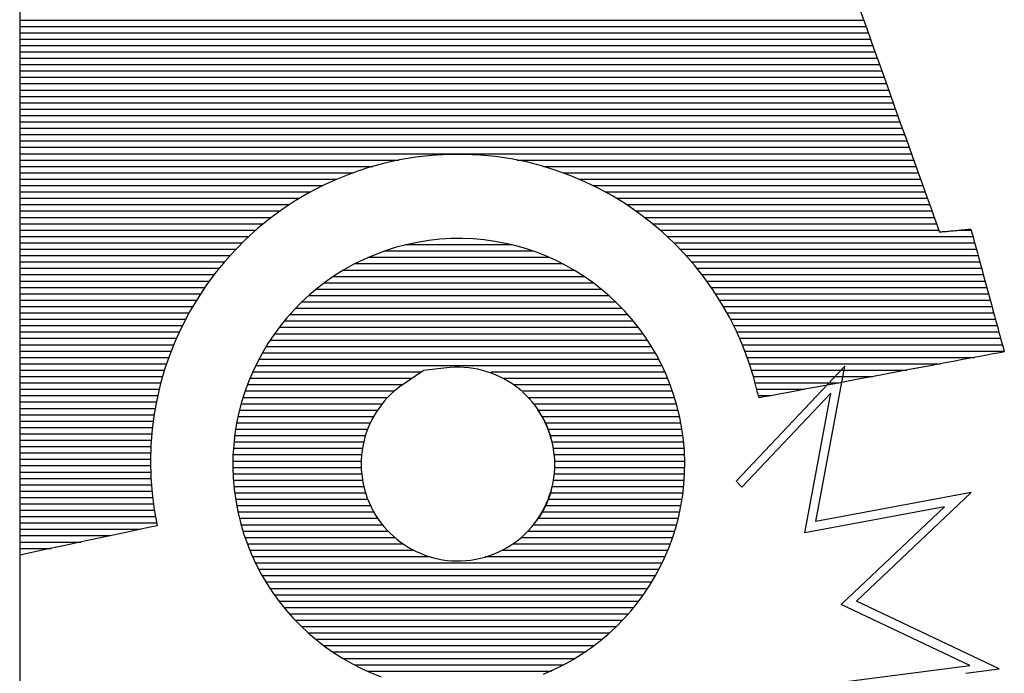
# Model space of a CAD drawing. Units: millimetres. Extents: x -4322 to 4410, y -278 to 2571.
# Drawn here: x -2374 to -2358, y 448 to 459 of the extents above; entities that cross this region are included whole.
import ezdxf

# ---------------------------------------------------------------- set-up
doc = ezdxf.new("R2010")
doc.units = ezdxf.units.MM
doc.header["$LTSCALE"] = 0.1
doc.layers.add('(KE)仕様', color=7, linetype='Continuous', lineweight=13)

msp = doc.modelspace()

# ---------------------------------------------------------------- linework, layer by layer
at = {"layer": '(KE)仕様', "color": 7, "linetype": 'Continuous', "lineweight": 25}
for p, q in [((-2374.067, 471.235), (-2374.067, 439.978)), ((-2360.031, 459.351), (-2359.917, 459.032)), ((-2374.067, 459.191), (-2359.974, 459.191)), ((-2374.067, 459.085), (-2359.936, 459.085)), ((-2374.067, 458.979), (-2359.898, 458.979)), ((-2359.917, 459.032), (-2359.802, 458.712)), ((-2374.067, 458.873), (-2359.86, 458.873)), ((-2374.067, 458.766), (-2359.822, 458.766)), ((-2374.067, 458.66), (-2359.784, 458.66)), ((-2359.802, 458.712), (-2359.689, 458.394)), ((-2374.067, 458.554), (-2359.746, 458.554)), ((-2374.067, 458.447), (-2359.708, 458.447)), ((-2374.067, 458.341), (-2359.67, 458.341)), ((-2359.689, 458.394), (-2359.576, 458.08)), ((-2374.067, 458.235), (-2359.632, 458.235)), ((-2374.067, 458.129), (-2359.594, 458.129)), ((-2374.067, 458.022), (-2359.556, 458.022)), ((-2359.576, 458.08), (-2359.467, 457.774)), ((-2374.067, 457.916), (-2359.518, 457.916)), ((-2374.067, 457.81), (-2359.48, 457.81)), ((-2359.467, 457.774), (-2359.361, 457.477)), ((-2374.067, 457.703), (-2359.441, 457.703)), ((-2374.067, 457.597), (-2359.403, 457.597)), ((-2374.067, 457.491), (-2359.365, 457.491)), ((-2359.361, 457.477), (-2359.259, 457.194)), ((-2374.067, 457.385), (-2359.327, 457.385)), ((-2374.067, 457.278), (-2359.289, 457.278)), ((-2374.067, 457.172), (-2359.251, 457.172)), ((-2359.259, 457.194), (-2359.163, 456.925)), ((-2374.067, 457.066), (-2359.213, 457.066)), ((-2374.067, 456.959), (-2359.175, 456.959)), ((-2366.915, 456.947), (-2367.183, 456.931)), ((-2366.648, 456.949), (-2366.915, 456.947)), ((-2366.383, 456.937), (-2366.648, 456.949)), ((-2374.067, 456.853), (-2367.733, 456.853)), ((-2367.994, 456.795), (-2368.258, 456.722)), ((-2367.724, 456.855), (-2367.994, 456.795)), ((-2367.454, 456.9), (-2367.724, 456.855)), ((-2367.183, 456.931), (-2367.454, 456.9)), ((-2366.121, 456.912), (-2366.383, 456.937)), ((-2365.862, 456.873), (-2366.121, 456.912)), ((-2365.606, 456.822), (-2365.862, 456.873)), ((-2365.762, 456.853), (-2359.137, 456.853)), ((-2365.354, 456.757), (-2365.606, 456.822)), ((-2359.163, 456.925), (-2359.074, 456.675)), ((-2374.067, 456.747), (-2368.168, 456.747)), ((-2374.067, 456.641), (-2368.5, 456.641)), ((-2368.515, 456.636), (-2368.764, 456.537)), ((-2368.258, 456.722), (-2368.515, 456.636)), ((-2365.107, 456.681), (-2365.354, 456.757)), ((-2365.32, 456.747), (-2359.099, 456.747)), ((-2364.864, 456.592), (-2365.107, 456.681)), ((-2364.998, 456.641), (-2359.061, 456.641)), ((-2359.074, 456.675), (-2358.991, 456.446)), ((-2374.067, 456.534), (-2368.771, 456.534)), ((-2368.764, 456.537), (-2369.007, 456.426)), ((-2364.627, 456.491), (-2364.864, 456.592)), ((-2364.729, 456.534), (-2359.023, 456.534)), ((-2364.395, 456.379), (-2364.627, 456.491)), ((-2374.067, 456.428), (-2369.003, 456.428)), ((-2374.067, 456.322), (-2369.207, 456.322)), ((-2369.241, 456.304), (-2369.468, 456.171)), ((-2369.007, 456.426), (-2369.241, 456.304)), ((-2364.497, 456.428), (-2358.985, 456.428)), ((-2364.17, 456.255), (-2364.395, 456.379)), ((-2364.291, 456.322), (-2358.947, 456.322)), ((-2358.991, 456.446), (-2358.918, 456.24)), ((-2374.067, 456.215), (-2369.392, 456.215)), ((-2369.468, 456.171), (-2369.686, 456.026)), ((-2363.951, 456.12), (-2364.17, 456.255)), ((-2364.105, 456.215), (-2358.909, 456.215)), ((-2363.739, 455.975), (-2363.951, 456.12)), ((-2358.918, 456.24), (-2358.854, 456.061)), ((-2374.067, 456.109), (-2369.561, 456.109)), ((-2374.067, 456.003), (-2369.718, 456.003)), ((-2369.686, 456.026), (-2369.896, 455.872)), ((-2363.934, 456.109), (-2358.871, 456.109)), ((-2363.779, 456.003), (-2358.833, 456.003)), ((-2363.534, 455.819), (-2363.739, 455.975)), ((-2358.854, 456.061), (-2358.8, 455.911)), ((-2374.067, 455.897), (-2369.862, 455.897)), ((-2374.067, 455.79), (-2369.995, 455.79)), ((-2369.896, 455.872), (-2370.096, 455.708)), ((-2363.636, 455.897), (-2358.795, 455.897)), ((-2363.337, 455.653), (-2363.534, 455.819)), ((-2363.5, 455.79), (-2358.757, 455.79)), ((-2358.8, 455.911), (-2358.758, 455.792)), ((-2358.758, 455.792), (-2358.728, 455.708)), ((-2374.067, 455.684), (-2370.122, 455.684)), ((-2370.096, 455.708), (-2370.288, 455.534)), ((-2363.374, 455.684), (-2358.719, 455.684)), ((-2363.149, 455.478), (-2363.337, 455.653)), ((-2358.728, 455.708), (-2358.711, 455.661)), ((-2358.711, 455.661), (-2358.707, 455.652)), ((-2358.707, 455.652), (-2358.705, 455.653)), ((-2358.705, 455.653), (-2358.699, 455.653)), ((-2358.699, 455.653), (-2358.69, 455.654)), ((-2358.69, 455.654), (-2358.679, 455.655)), ((-2358.679, 455.655), (-2358.665, 455.656)), ((-2358.665, 455.656), (-2358.65, 455.658)), ((-2358.65, 455.658), (-2358.632, 455.659)), ((-2358.632, 455.659), (-2358.612, 455.661)), ((-2358.612, 455.661), (-2358.591, 455.663)), ((-2358.591, 455.663), (-2358.569, 455.665)), ((-2358.569, 455.665), (-2358.545, 455.667)), ((-2358.545, 455.667), (-2358.521, 455.669)), ((-2358.521, 455.669), (-2358.496, 455.672)), ((-2358.496, 455.672), (-2358.471, 455.674)), ((-2358.471, 455.674), (-2358.445, 455.676)), ((-2358.445, 455.676), (-2358.419, 455.679)), ((-2358.419, 455.679), (-2358.394, 455.681)), ((-2358.394, 455.681), (-2358.369, 455.684)), ((-2358.369, 455.684), (-2358.344, 455.686)), ((-2358.364, 455.684), (-2358.178, 455.684)), ((-2358.344, 455.686), (-2358.321, 455.688)), ((-2358.321, 455.688), (-2358.299, 455.69)), ((-2358.299, 455.69), (-2358.277, 455.692)), ((-2358.277, 455.692), (-2358.258, 455.694)), ((-2358.258, 455.694), (-2358.24, 455.695)), ((-2358.24, 455.695), (-2358.224, 455.697)), ((-2358.224, 455.697), (-2358.211, 455.698)), ((-2358.211, 455.698), (-2358.199, 455.699)), ((-2358.199, 455.699), (-2358.191, 455.7)), ((-2358.191, 455.7), (-2358.185, 455.7)), ((-2358.185, 455.7), (-2358.182, 455.701)), ((-2358.182, 455.701), (-2358.181, 455.698)), ((-2358.181, 455.698), (-2358.177, 455.683)), ((-2358.177, 455.683), (-2358.17, 455.657)), ((-2358.17, 455.657), (-2358.16, 455.62)), ((-2374.067, 455.578), (-2370.24, 455.578)), ((-2374.067, 455.471), (-2370.35, 455.471)), ((-2370.288, 455.534), (-2370.47, 455.351)), ((-2363.256, 455.578), (-2358.149, 455.578)), ((-2362.969, 455.292), (-2363.149, 455.478)), ((-2363.143, 455.471), (-2358.12, 455.471)), ((-2358.16, 455.62), (-2358.147, 455.573)), ((-2358.147, 455.573), (-2358.132, 455.517)), ((-2358.132, 455.517), (-2358.115, 455.452)), ((-2374.067, 455.365), (-2370.456, 455.365)), ((-2370.47, 455.351), (-2370.643, 455.16)), ((-2365.486, 455.33), (-2367.984, 455.33)), ((-2365.844, 455.437), (-2367.623, 455.437)), ((-2363.04, 455.365), (-2358.091, 455.365)), ((-2358.115, 455.452), (-2358.095, 455.381)), ((-2358.095, 455.381), (-2358.074, 455.302)), ((-2358.074, 455.302), (-2358.051, 455.218)), ((-2374.067, 455.259), (-2370.553, 455.259)), ((-2374.067, 455.153), (-2370.649, 455.153)), ((-2370.643, 455.16), (-2370.806, 454.96)), ((-2365.217, 455.224), (-2368.252, 455.224)), ((-2362.798, 455.097), (-2362.969, 455.292)), ((-2362.94, 455.259), (-2358.062, 455.259)), ((-2362.847, 455.153), (-2358.033, 455.153)), ((-2358.051, 455.218), (-2358.027, 455.13)), ((-2374.067, 455.046), (-2370.735, 455.046)), ((-2364.792, 455.011), (-2368.666, 455.011)), ((-2364.995, 455.118), (-2368.476, 455.118)), ((-2362.637, 454.894), (-2362.798, 455.097)), ((-2362.758, 455.046), (-2358.004, 455.046)), ((-2358.027, 455.13), (-2358.001, 455.037)), ((-2358.001, 455.037), (-2357.975, 454.941)), ((-2374.067, 454.94), (-2370.82, 454.94)), ((-2374.067, 454.834), (-2370.899, 454.834)), ((-2370.806, 454.96), (-2370.958, 454.753)), ((-2364.642, 454.905), (-2368.834, 454.905)), ((-2362.674, 454.94), (-2357.975, 454.94)), ((-2362.486, 454.681), (-2362.637, 454.894)), ((-2362.594, 454.834), (-2357.946, 454.834)), ((-2357.975, 454.941), (-2357.949, 454.843)), ((-2357.949, 454.843), (-2357.921, 454.743)), ((-2374.067, 454.727), (-2370.975, 454.727)), ((-2370.958, 454.753), (-2371.1, 454.539)), ((-2364.355, 454.693), (-2369.12, 454.693)), ((-2364.496, 454.799), (-2368.984, 454.799)), ((-2362.519, 454.727), (-2357.917, 454.727)), ((-2362.345, 454.46), (-2362.486, 454.681)), ((-2357.921, 454.743), (-2357.894, 454.643)), ((-2357.894, 454.643), (-2357.867, 454.543)), ((-2374.067, 454.621), (-2371.045, 454.621)), ((-2374.067, 454.515), (-2371.114, 454.515)), ((-2371.1, 454.539), (-2371.231, 454.317)), ((-2364.109, 454.48), (-2369.36, 454.48)), ((-2364.219, 454.586), (-2369.245, 454.586)), ((-2362.448, 454.621), (-2357.888, 454.621)), ((-2362.38, 454.515), (-2357.859, 454.515)), ((-2357.867, 454.543), (-2357.84, 454.444)), ((-2374.067, 454.409), (-2371.177, 454.409)), ((-2371.231, 454.317), (-2371.35, 454.09)), ((-2364.004, 454.374), (-2369.464, 454.374)), ((-2362.215, 454.231), (-2362.345, 454.46)), ((-2362.316, 454.409), (-2357.83, 454.409)), ((-2357.84, 454.444), (-2357.814, 454.348)), ((-2357.814, 454.348), (-2357.788, 454.254)), ((-2374.067, 454.302), (-2371.239, 454.302)), ((-2374.067, 454.196), (-2371.295, 454.196)), ((-2363.815, 454.161), (-2369.651, 454.161)), ((-2363.906, 454.267), (-2369.561, 454.267)), ((-2362.256, 454.302), (-2357.801, 454.302)), ((-2362.097, 453.994), (-2362.215, 454.231)), ((-2362.198, 454.196), (-2357.773, 454.196)), ((-2357.788, 454.254), (-2357.764, 454.163)), ((-2357.764, 454.163), (-2357.74, 454.078)), ((-2374.067, 454.09), (-2371.35, 454.09)), ((-2374.067, 453.983), (-2371.4, 453.983)), ((-2371.35, 454.09), (-2371.459, 453.856)), ((-2363.732, 454.055), (-2369.736, 454.055)), ((-2362.145, 454.09), (-2357.744, 454.09)), ((-2361.99, 453.749), (-2362.097, 453.994)), ((-2362.092, 453.983), (-2357.715, 453.983)), ((-2357.74, 454.078), (-2357.719, 453.997)), ((-2357.719, 453.997), (-2357.698, 453.923)), ((-2374.067, 453.877), (-2371.449, 453.877)), ((-2371.459, 453.856), (-2371.556, 453.617)), ((-2363.581, 453.842), (-2369.886, 453.842)), ((-2363.653, 453.949), (-2369.814, 453.949)), ((-2362.046, 453.877), (-2357.686, 453.877)), ((-2357.698, 453.923), (-2357.68, 453.857)), ((-2357.68, 453.857), (-2357.664, 453.798)), ((-2374.067, 453.771), (-2371.493, 453.771)), ((-2374.067, 453.664), (-2371.537, 453.664)), ((-2363.513, 453.736), (-2369.953, 453.736)), ((-2362, 453.771), (-2357.657, 453.771)), ((-2361.896, 453.497), (-2361.99, 453.749)), ((-2361.959, 453.664), (-2357.628, 453.664)), ((-2357.664, 453.798), (-2357.65, 453.747)), ((-2357.65, 453.747), (-2357.639, 453.707)), ((-2357.639, 453.707), (-2357.631, 453.677)), ((-2357.624, 453.652), (-2357.637, 453.65)), ((-2357.631, 453.677), (-2357.626, 453.658)), ((-2357.626, 453.658), (-2357.624, 453.652)), ((-2374.067, 453.558), (-2371.576, 453.558)), ((-2371.556, 453.617), (-2371.641, 453.373)), ((-2363.393, 453.523), (-2370.074, 453.523)), ((-2363.451, 453.63), (-2370.017, 453.63)), ((-2361.919, 453.558), (-2358.124, 453.558)), ((-2361.814, 453.238), (-2361.896, 453.497)), ((-2358.477, 453.492), (-2358.648, 453.46)), ((-2358.316, 453.522), (-2358.477, 453.492)), ((-2358.168, 453.55), (-2358.316, 453.522)), ((-2358.034, 453.575), (-2358.168, 453.55)), ((-2357.916, 453.597), (-2358.034, 453.575)), ((-2357.816, 453.616), (-2357.916, 453.597)), ((-2357.734, 453.631), (-2357.816, 453.616)), ((-2357.674, 453.643), (-2357.734, 453.631)), ((-2357.637, 453.65), (-2357.674, 453.643)), ((-2374.067, 453.452), (-2371.613, 453.452)), ((-2374.067, 453.346), (-2371.649, 453.346)), ((-2371.641, 453.373), (-2371.713, 453.124)), ((-2363.339, 453.417), (-2370.127, 453.417)), ((-2360.288, 453.412), (-2362.101, 451.494)), ((-2361.881, 453.452), (-2358.689, 453.452)), ((-2361.848, 453.346), (-2359.255, 453.346)), ((-2360.771, 450.817), (-2360.288, 453.412)), ((-2359.21, 453.354), (-2359.408, 453.317)), ((-2359.017, 453.39), (-2359.21, 453.354)), ((-2358.829, 453.426), (-2359.017, 453.39)), ((-2358.648, 453.46), (-2358.829, 453.426)), ((-2374.067, 453.239), (-2371.68, 453.239)), ((-2367.526, 453.205), (-2370.223, 453.205)), ((-2367.372, 453.311), (-2370.176, 453.311)), ((-2363.29, 453.311), (-2366.192, 453.311)), ((-2363.245, 453.205), (-2365.982, 453.205)), ((-2361.814, 453.239), (-2359.821, 453.239)), ((-2361.745, 452.972), (-2361.814, 453.238)), ((-2360.204, 453.167), (-2360.396, 453.131)), ((-2360.008, 453.204), (-2360.204, 453.167)), ((-2359.808, 453.242), (-2360.008, 453.204)), ((-2359.608, 453.279), (-2359.808, 453.242)), ((-2359.408, 453.317), (-2359.608, 453.279)), ((-2374.067, 453.133), (-2371.711, 453.133)), ((-2374.067, 453.027), (-2371.736, 453.027)), ((-2371.713, 453.124), (-2371.773, 452.871)), ((-2367.681, 453.098), (-2370.265, 453.098)), ((-2363.202, 453.098), (-2365.809, 453.098)), ((-2361.787, 453.133), (-2360.387, 453.133)), ((-2361.759, 453.027), (-2360.953, 453.027)), ((-2361.084, 453.002), (-2361.228, 452.975)), ((-2360.928, 453.032), (-2361.084, 453.002)), ((-2360.76, 453.063), (-2360.928, 453.032)), ((-2360.582, 453.097), (-2360.76, 453.063)), ((-2360.396, 453.131), (-2360.582, 453.097)), ((-2374.067, 452.92), (-2371.762, 452.92)), ((-2371.773, 452.871), (-2371.821, 452.614)), ((-2367.925, 452.886), (-2370.338, 452.886)), ((-2367.817, 452.992), (-2370.304, 452.992)), ((-2363.165, 452.992), (-2365.67, 452.992)), ((-2363.141, 452.886), (-2365.561, 452.886)), ((-2360.523, 452.964), (-2362.006, 451.394)), ((-2361.719, 452.883), (-2361.745, 452.972)), ((-2361.73, 452.92), (-2361.519, 452.92)), ((-2361.69, 452.888), (-2361.719, 452.883)), ((-2361.637, 452.898), (-2361.69, 452.888)), ((-2361.563, 452.912), (-2361.637, 452.898)), ((-2361.469, 452.93), (-2361.563, 452.912)), ((-2361.357, 452.951), (-2361.469, 452.93)), ((-2361.228, 452.975), (-2361.357, 452.951)), ((-2360.958, 450.628), (-2360.523, 452.964)), ((-2374.067, 452.814), (-2371.784, 452.814)), ((-2374.067, 452.708), (-2371.803, 452.708)), ((-2368.094, 452.673), (-2370.397, 452.673)), ((-2368.027, 452.779), (-2370.369, 452.779)), ((-2363.099, 452.779), (-2365.479, 452.779)), ((-2363.072, 452.673), (-2365.407, 452.673)), ((-2374.067, 452.602), (-2371.822, 452.602)), ((-2371.821, 452.614), (-2371.855, 452.354)), ((-2368.159, 452.567), (-2370.422, 452.567)), ((-2363.046, 452.567), (-2365.334, 452.567)), ((-2374.067, 452.495), (-2371.836, 452.495)), ((-2374.067, 452.389), (-2371.85, 452.389)), ((-2371.855, 452.354), (-2371.876, 452.091)), ((-2368.258, 452.354), (-2370.461, 452.354)), ((-2368.213, 452.461), (-2370.445, 452.461)), ((-2363.026, 452.461), (-2365.286, 452.461)), ((-2363.008, 452.354), (-2365.234, 452.354)), ((-2374.067, 452.283), (-2371.861, 452.283)), ((-2374.067, 452.176), (-2371.869, 452.176)), ((-2368.295, 452.248), (-2370.477, 452.248)), ((-2362.992, 452.248), (-2365.203, 452.248)), ((-2374.067, 452.07), (-2371.876, 452.07)), ((-2371.876, 452.091), (-2371.883, 451.825)), ((-2368.344, 452.035), (-2370.497, 452.035)), ((-2368.322, 452.142), (-2370.489, 452.142)), ((-2362.98, 452.142), (-2365.175, 452.142)), ((-2362.971, 452.035), (-2365.153, 452.035)), ((-2374.067, 451.964), (-2371.879, 451.964)), ((-2374.067, 451.858), (-2371.882, 451.858)), ((-2368.358, 451.929), (-2370.504, 451.929)), ((-2362.965, 451.929), (-2365.139, 451.929)), ((-2374.067, 451.751), (-2371.881, 451.751)), ((-2371.883, 451.825), (-2371.876, 451.557)), ((-2368.364, 451.716), (-2370.507, 451.716)), ((-2368.364, 451.823), (-2370.506, 451.823)), ((-2362.961, 451.823), (-2365.132, 451.823)), ((-2362.962, 451.716), (-2365.131, 451.716)), ((-2374.067, 451.645), (-2371.878, 451.645)), ((-2374.067, 451.539), (-2371.875, 451.539)), ((-2371.876, 451.557), (-2371.855, 451.288)), ((-2368.356, 451.61), (-2370.503, 451.61)), ((-2362.963, 451.61), (-2365.138, 451.61)), ((-2374.067, 451.432), (-2371.867, 451.432)), ((-2368.345, 451.504), (-2370.497, 451.504)), ((-2368.319, 451.398), (-2370.488, 451.398)), ((-2362.979, 451.398), (-2365.174, 451.398)), ((-2362.97, 451.504), (-2365.152, 451.504)), ((-2362.101, 451.494), (-2362.006, 451.394)), ((-2374.067, 451.326), (-2371.858, 451.326)), ((-2374.067, 451.22), (-2371.846, 451.22)), ((-2371.855, 451.288), (-2371.82, 451.018)), ((-2368.29, 451.291), (-2370.475, 451.291)), ((-2362.991, 451.291), (-2365.202, 451.291)), ((-2358.177, 451.304), (-2360.771, 450.817)), ((-2360.093, 449.489), (-2358.177, 451.304)), ((-2374.067, 451.114), (-2371.832, 451.114)), ((-2368.262, 451.185), (-2370.461, 451.185)), ((-2368.206, 451.079), (-2370.445, 451.079)), ((-2363.024, 451.079), (-2365.29, 451.079)), ((-2363.007, 451.185), (-2365.239, 451.185)), ((-2358.623, 451.066), (-2360.958, 450.628)), ((-2360.348, 449.433), (-2358.623, 451.066)), ((-2374.067, 451.007), (-2371.818, 451.007)), ((-2374.067, 450.901), (-2371.798, 450.901)), ((-2371.82, 451.018), (-2371.77, 450.747)), ((-2368.162, 450.972), (-2370.421, 450.972)), ((-2368.08, 450.866), (-2370.396, 450.866)), ((-2363.071, 450.866), (-2365.412, 450.866)), ((-2363.046, 450.972), (-2365.342, 450.972)), ((-2374.067, 450.795), (-2371.779, 450.795)), ((-2371.968, 450.705), (-2372.114, 450.674)), ((-2371.86, 450.728), (-2371.968, 450.705)), ((-2371.793, 450.742), (-2371.86, 450.728)), ((-2371.77, 450.747), (-2371.793, 450.742)), ((-2368.005, 450.76), (-2370.368, 450.76)), ((-2363.098, 450.76), (-2365.492, 450.76)), ((-2374.067, 450.688), (-2372.044, 450.688)), ((-2374.067, 450.582), (-2372.544, 450.582)), ((-2372.748, 450.539), (-2373.015, 450.482)), ((-2372.507, 450.59), (-2372.748, 450.539)), ((-2372.295, 450.635), (-2372.507, 450.59)), ((-2372.114, 450.674), (-2372.295, 450.635)), ((-2367.911, 450.654), (-2370.337, 450.654)), ((-2367.797, 450.547), (-2370.302, 450.547)), ((-2363.161, 450.547), (-2365.678, 450.547)), ((-2363.13, 450.654), (-2365.585, 450.654)), ((-2374.067, 450.476), (-2373.044, 450.476)), ((-2374.067, 450.37), (-2373.544, 450.37)), ((-2373.305, 450.42), (-2373.613, 450.355)), ((-2373.015, 450.482), (-2373.305, 450.42)), ((-2367.658, 450.441), (-2370.266, 450.441)), ((-2363.203, 450.441), (-2365.837, 450.441)), ((-2373.939, 450.286), (-2374.067, 450.258)), ((-2373.613, 450.355), (-2373.939, 450.286)), ((-2367.478, 450.335), (-2370.223, 450.335)), ((-2367.213, 450.228), (-2370.177, 450.228)), ((-2363.29, 450.228), (-2366.293, 450.228)), ((-2363.245, 450.335), (-2365.998, 450.335)), ((-2363.341, 450.122), (-2370.128, 450.122)), ((-2363.387, 450.016), (-2370.074, 450.016)), ((-2363.451, 449.91), (-2370.017, 449.91)), ((-2363.515, 449.803), (-2369.954, 449.803)), ((-2363.576, 449.697), (-2369.886, 449.697)), ((-2363.654, 449.591), (-2369.814, 449.591)), ((-2363.733, 449.484), (-2369.737, 449.484)), ((-2363.811, 449.378), (-2369.652, 449.378)), ((-2358.202, 448.414), (-2360.348, 449.433)), ((-2357.708, 448.358), (-2360.093, 449.489)), ((-2363.907, 449.272), (-2369.561, 449.272)), ((-2364.002, 449.166), (-2369.463, 449.166)), ((-2364.109, 449.059), (-2369.358, 449.059)), ((-2364.224, 448.953), (-2369.244, 448.953)), ((-2364.346, 448.847), (-2369.119, 448.847)), ((-2364.485, 448.74), (-2368.982, 448.74)), ((-2364.609, 448.634), (-2368.826, 448.634)), ((-2364.801, 448.528), (-2368.663, 448.528)), ((-2364.993, 448.422), (-2368.471, 448.422)), ((-2360.347, 448.134), (-2358.202, 448.414)), ((-2365.184, 448.315), (-2368.249, 448.315)), ((-2358.268, 448.284), (-2357.708, 448.358))]:
    msp.add_line(p, q, dxfattribs=at)
at = {"layer": '(KE)仕様', "color": 211, "linetype": 'Continuous', "lineweight": 25}
for p, q in [((-2360.031, 459.351), (-2359.917, 459.032)), ((-2359.917, 459.032), (-2359.802, 458.712)), ((-2359.802, 458.712), (-2359.689, 458.394)), ((-2359.689, 458.394), (-2359.576, 458.08)), ((-2359.576, 458.08), (-2359.467, 457.774)), ((-2359.467, 457.774), (-2359.361, 457.477)), ((-2359.361, 457.477), (-2359.259, 457.194)), ((-2359.259, 457.194), (-2359.163, 456.925)), ((-2366.915, 456.947), (-2367.183, 456.931)), ((-2366.648, 456.949), (-2366.915, 456.947)), ((-2366.383, 456.937), (-2366.648, 456.949)), ((-2367.994, 456.795), (-2368.258, 456.722)), ((-2367.724, 456.855), (-2367.994, 456.795)), ((-2367.454, 456.9), (-2367.724, 456.855)), ((-2367.183, 456.931), (-2367.454, 456.9)), ((-2366.121, 456.912), (-2366.383, 456.937)), ((-2365.862, 456.873), (-2366.121, 456.912)), ((-2365.606, 456.822), (-2365.862, 456.873)), ((-2365.354, 456.757), (-2365.606, 456.822)), ((-2359.163, 456.925), (-2359.074, 456.675)), ((-2368.515, 456.636), (-2368.764, 456.537)), ((-2368.258, 456.722), (-2368.515, 456.636)), ((-2365.107, 456.681), (-2365.354, 456.757)), ((-2364.864, 456.592), (-2365.107, 456.681)), ((-2359.074, 456.675), (-2358.991, 456.446)), ((-2368.764, 456.537), (-2369.007, 456.426)), ((-2364.627, 456.491), (-2364.864, 456.592)), ((-2364.395, 456.379), (-2364.627, 456.491)), ((-2369.241, 456.304), (-2369.468, 456.171)), ((-2369.007, 456.426), (-2369.241, 456.304)), ((-2364.17, 456.255), (-2364.395, 456.379)), ((-2358.991, 456.446), (-2358.918, 456.24)), ((-2369.468, 456.171), (-2369.686, 456.026)), ((-2363.951, 456.12), (-2364.17, 456.255)), ((-2363.739, 455.975), (-2363.951, 456.12)), ((-2358.918, 456.24), (-2358.854, 456.061)), ((-2369.686, 456.026), (-2369.896, 455.872)), ((-2363.534, 455.819), (-2363.739, 455.975)), ((-2358.854, 456.061), (-2358.8, 455.911)), ((-2369.896, 455.872), (-2370.096, 455.708)), ((-2363.337, 455.653), (-2363.534, 455.819)), ((-2358.8, 455.911), (-2358.758, 455.792)), ((-2358.758, 455.792), (-2358.728, 455.708)), ((-2370.096, 455.708), (-2370.288, 455.534)), ((-2363.149, 455.478), (-2363.337, 455.653)), ((-2358.728, 455.708), (-2358.711, 455.661)), ((-2358.711, 455.661), (-2358.707, 455.652)), ((-2358.707, 455.652), (-2358.705, 455.653)), ((-2358.705, 455.653), (-2358.699, 455.653)), ((-2358.699, 455.653), (-2358.69, 455.654)), ((-2358.69, 455.654), (-2358.679, 455.655)), ((-2358.679, 455.655), (-2358.665, 455.656)), ((-2358.665, 455.656), (-2358.65, 455.658)), ((-2358.65, 455.658), (-2358.632, 455.659)), ((-2358.632, 455.659), (-2358.612, 455.661)), ((-2358.612, 455.661), (-2358.591, 455.663)), ((-2358.591, 455.663), (-2358.569, 455.665)), ((-2358.569, 455.665), (-2358.545, 455.667)), ((-2358.545, 455.667), (-2358.521, 455.669)), ((-2358.521, 455.669), (-2358.496, 455.672)), ((-2358.496, 455.672), (-2358.471, 455.674)), ((-2358.471, 455.674), (-2358.445, 455.676)), ((-2358.445, 455.676), (-2358.419, 455.679)), ((-2358.419, 455.679), (-2358.394, 455.681)), ((-2358.394, 455.681), (-2358.369, 455.684)), ((-2358.369, 455.684), (-2358.344, 455.686)), ((-2358.344, 455.686), (-2358.321, 455.688)), ((-2358.321, 455.688), (-2358.299, 455.69)), ((-2358.299, 455.69), (-2358.277, 455.692)), ((-2358.277, 455.692), (-2358.258, 455.694)), ((-2358.258, 455.694), (-2358.24, 455.695)), ((-2358.24, 455.695), (-2358.224, 455.697)), ((-2358.224, 455.697), (-2358.211, 455.698)), ((-2358.211, 455.698), (-2358.199, 455.699)), ((-2358.199, 455.699), (-2358.191, 455.7)), ((-2358.191, 455.7), (-2358.185, 455.7)), ((-2358.185, 455.7), (-2358.182, 455.701)), ((-2358.182, 455.701), (-2358.181, 455.698)), ((-2358.181, 455.698), (-2358.177, 455.683)), ((-2358.177, 455.683), (-2358.17, 455.657)), ((-2358.17, 455.657), (-2358.16, 455.62)), ((-2370.288, 455.534), (-2370.47, 455.351)), ((-2367.424, 455.479), (-2367.612, 455.44)), ((-2367.236, 455.51), (-2367.424, 455.479)), ((-2367.049, 455.53), (-2367.236, 455.51)), ((-2366.863, 455.542), (-2367.049, 455.53)), ((-2366.678, 455.544), (-2366.863, 455.542)), ((-2366.494, 455.536), (-2366.678, 455.544)), ((-2366.312, 455.52), (-2366.494, 455.536)), ((-2366.132, 455.496), (-2366.312, 455.52)), ((-2365.954, 455.463), (-2366.132, 455.496)), ((-2365.778, 455.421), (-2365.954, 455.463)), ((-2362.969, 455.292), (-2363.149, 455.478)), ((-2358.16, 455.62), (-2358.147, 455.573)), ((-2358.147, 455.573), (-2358.132, 455.517)), ((-2358.132, 455.517), (-2358.115, 455.452)), ((-2370.47, 455.351), (-2370.643, 455.16)), ((-2367.975, 455.333), (-2368.15, 455.268)), ((-2367.796, 455.391), (-2367.975, 455.333)), ((-2367.612, 455.44), (-2367.796, 455.391)), ((-2365.605, 455.371), (-2365.778, 455.421)), ((-2365.436, 455.313), (-2365.605, 455.371)), ((-2365.269, 455.248), (-2365.436, 455.313)), ((-2358.115, 455.452), (-2358.095, 455.381)), ((-2358.095, 455.381), (-2358.074, 455.302)), ((-2358.074, 455.302), (-2358.051, 455.218)), ((-2370.643, 455.16), (-2370.806, 454.96)), ((-2368.32, 455.194), (-2368.485, 455.113)), ((-2368.15, 455.268), (-2368.32, 455.194)), ((-2365.106, 455.174), (-2365.269, 455.248)), ((-2364.947, 455.093), (-2365.106, 455.174)), ((-2362.798, 455.097), (-2362.969, 455.292)), ((-2358.051, 455.218), (-2358.027, 455.13)), ((-2368.645, 455.025), (-2368.799, 454.929)), ((-2368.485, 455.113), (-2368.645, 455.025)), ((-2364.792, 455.005), (-2364.947, 455.093)), ((-2364.642, 454.91), (-2364.792, 455.005)), ((-2362.637, 454.894), (-2362.798, 455.097)), ((-2358.027, 455.13), (-2358.001, 455.037)), ((-2358.001, 455.037), (-2357.975, 454.941)), ((-2370.806, 454.96), (-2370.958, 454.753)), ((-2368.948, 454.826), (-2369.092, 454.717)), ((-2368.799, 454.929), (-2368.948, 454.826)), ((-2364.496, 454.808), (-2364.642, 454.91)), ((-2364.355, 454.699), (-2364.496, 454.808)), ((-2362.486, 454.681), (-2362.637, 454.894)), ((-2357.975, 454.941), (-2357.949, 454.843)), ((-2357.949, 454.843), (-2357.921, 454.743)), ((-2370.958, 454.753), (-2371.1, 454.539)), ((-2369.092, 454.717), (-2369.229, 454.601)), ((-2364.219, 454.583), (-2364.355, 454.699)), ((-2362.345, 454.46), (-2362.486, 454.681)), ((-2357.921, 454.743), (-2357.894, 454.643)), ((-2357.894, 454.643), (-2357.867, 454.543)), ((-2371.1, 454.539), (-2371.231, 454.317)), ((-2369.361, 454.479), (-2369.486, 454.351)), ((-2369.229, 454.601), (-2369.361, 454.479)), ((-2364.088, 454.461), (-2364.219, 454.583)), ((-2357.867, 454.543), (-2357.84, 454.444)), ((-2371.231, 454.317), (-2371.35, 454.09)), ((-2369.486, 454.351), (-2369.605, 454.218)), ((-2363.963, 454.332), (-2364.088, 454.461)), ((-2363.844, 454.198), (-2363.963, 454.332)), ((-2362.215, 454.231), (-2362.345, 454.46)), ((-2357.84, 454.444), (-2357.814, 454.348)), ((-2357.814, 454.348), (-2357.788, 454.254)), ((-2369.605, 454.218), (-2369.718, 454.079)), ((-2363.732, 454.057), (-2363.844, 454.198)), ((-2362.097, 453.994), (-2362.215, 454.231)), ((-2357.788, 454.254), (-2357.764, 454.163)), ((-2357.764, 454.163), (-2357.74, 454.078)), ((-2371.35, 454.09), (-2371.459, 453.856)), ((-2369.718, 454.079), (-2369.823, 453.936)), ((-2363.626, 453.911), (-2363.732, 454.057)), ((-2361.99, 453.749), (-2362.097, 453.994)), ((-2357.74, 454.078), (-2357.719, 453.997)), ((-2357.719, 453.997), (-2357.698, 453.923)), ((-2371.459, 453.856), (-2371.556, 453.617)), ((-2369.823, 453.936), (-2369.922, 453.788)), ((-2363.526, 453.759), (-2363.626, 453.911)), ((-2357.698, 453.923), (-2357.68, 453.857)), ((-2357.68, 453.857), (-2357.664, 453.798)), ((-2369.922, 453.788), (-2370.014, 453.635)), ((-2363.434, 453.602), (-2363.526, 453.759)), ((-2361.896, 453.497), (-2361.99, 453.749)), ((-2357.664, 453.798), (-2357.65, 453.747)), ((-2357.65, 453.747), (-2357.639, 453.707)), ((-2357.639, 453.707), (-2357.631, 453.677)), ((-2357.624, 453.652), (-2357.637, 453.65)), ((-2357.631, 453.677), (-2357.626, 453.658)), ((-2357.626, 453.658), (-2357.624, 453.652)), ((-2371.556, 453.617), (-2371.641, 453.373)), ((-2370.014, 453.635), (-2370.098, 453.478)), ((-2363.349, 453.439), (-2363.434, 453.602)), ((-2361.814, 453.238), (-2361.896, 453.497)), ((-2358.477, 453.492), (-2358.648, 453.46)), ((-2358.316, 453.522), (-2358.477, 453.492)), ((-2358.168, 453.55), (-2358.316, 453.522)), ((-2358.034, 453.575), (-2358.168, 453.55)), ((-2357.916, 453.597), (-2358.034, 453.575)), ((-2357.816, 453.616), (-2357.916, 453.597)), ((-2357.734, 453.631), (-2357.816, 453.616)), ((-2357.674, 453.643), (-2357.734, 453.631)), ((-2357.637, 453.65), (-2357.674, 453.643)), ((-2371.641, 453.373), (-2371.713, 453.124)), ((-2370.098, 453.478), (-2370.176, 453.317)), ((-2367.697, 453.087), (-2367.331, 453.339)), ((-2366.883, 453.389), (-2367.331, 453.339)), ((-2366.803, 453.393), (-2366.883, 453.389)), ((-2366.724, 453.394), (-2366.803, 453.393)), ((-2366.645, 453.391), (-2366.724, 453.394)), ((-2366.567, 453.384), (-2366.645, 453.391)), ((-2366.49, 453.374), (-2366.567, 453.384)), ((-2366.414, 453.36), (-2366.49, 453.374)), ((-2366.338, 453.342), (-2366.414, 453.36)), ((-2366.264, 453.32), (-2366.338, 453.342)), ((-2363.272, 453.272), (-2363.349, 453.439)), ((-2359.21, 453.354), (-2359.408, 453.317)), ((-2359.017, 453.39), (-2359.21, 453.354)), ((-2358.829, 453.426), (-2359.017, 453.39)), ((-2358.648, 453.46), (-2358.829, 453.426)), ((-2370.176, 453.317), (-2370.245, 453.152)), ((-2366.192, 453.296), (-2366.264, 453.32)), ((-2366.12, 453.268), (-2366.192, 453.296)), ((-2366.051, 453.236), (-2366.12, 453.268)), ((-2365.982, 453.201), (-2366.051, 453.236)), ((-2365.916, 453.164), (-2365.982, 453.201)), ((-2365.851, 453.123), (-2365.916, 453.164)), ((-2363.202, 453.099), (-2363.272, 453.272)), ((-2361.745, 452.972), (-2361.814, 453.238)), ((-2360.204, 453.167), (-2360.396, 453.131)), ((-2360.008, 453.204), (-2360.204, 453.167)), ((-2359.808, 453.242), (-2360.008, 453.204)), ((-2359.608, 453.279), (-2359.808, 453.242)), ((-2359.408, 453.317), (-2359.608, 453.279)), ((-2371.713, 453.124), (-2371.773, 452.871)), ((-2370.245, 453.152), (-2370.307, 452.984)), ((-2367.759, 453.04), (-2367.817, 452.99)), ((-2367.697, 453.087), (-2367.759, 453.04)), ((-2365.809, 453.093), (-2365.851, 453.123)), ((-2365.789, 453.079), (-2365.809, 453.093)), ((-2365.728, 453.032), (-2365.789, 453.079)), ((-2365.681, 452.992), (-2365.728, 453.032)), ((-2363.141, 452.922), (-2363.202, 453.099)), ((-2361.084, 453.002), (-2361.228, 452.975)), ((-2360.928, 453.032), (-2361.084, 453.002)), ((-2360.76, 453.063), (-2360.928, 453.032)), ((-2360.582, 453.097), (-2360.76, 453.063)), ((-2360.396, 453.131), (-2360.582, 453.097)), ((-2371.773, 452.871), (-2371.821, 452.614)), ((-2370.307, 452.984), (-2370.361, 452.813)), ((-2367.928, 452.883), (-2367.979, 452.826)), ((-2367.874, 452.938), (-2367.928, 452.883)), ((-2367.817, 452.99), (-2367.874, 452.938)), ((-2365.614, 452.93), (-2365.67, 452.983)), ((-2365.561, 452.875), (-2365.614, 452.93)), ((-2365.51, 452.818), (-2365.561, 452.875)), ((-2363.088, 452.741), (-2363.141, 452.922)), ((-2361.719, 452.883), (-2361.745, 452.972)), ((-2361.69, 452.888), (-2361.719, 452.883)), ((-2361.637, 452.898), (-2361.69, 452.888)), ((-2361.563, 452.912), (-2361.637, 452.898)), ((-2361.469, 452.93), (-2361.563, 452.912)), ((-2361.357, 452.951), (-2361.469, 452.93)), ((-2361.228, 452.975), (-2361.357, 452.951)), ((-2370.361, 452.813), (-2370.406, 452.638)), ((-2368.072, 452.705), (-2368.114, 452.642)), ((-2368.027, 452.767), (-2368.072, 452.705)), ((-2367.979, 452.826), (-2368.027, 452.767)), ((-2365.461, 452.757), (-2365.51, 452.818)), ((-2365.416, 452.695), (-2365.461, 452.757)), ((-2365.373, 452.63), (-2365.416, 452.695)), ((-2365.373, 452.62), (-2365.415, 452.685)), ((-2363.043, 452.555), (-2363.088, 452.741)), ((-2371.821, 452.614), (-2371.855, 452.354)), ((-2370.406, 452.638), (-2370.444, 452.462)), ((-2368.19, 452.509), (-2368.223, 452.44)), ((-2368.154, 452.576), (-2368.19, 452.509)), ((-2368.114, 452.642), (-2368.154, 452.576)), ((-2365.334, 452.562), (-2365.373, 452.63)), ((-2365.333, 452.553), (-2365.373, 452.62)), ((-2365.297, 452.493), (-2365.334, 452.562)), ((-2365.297, 452.483), (-2365.333, 452.553)), ((-2363.008, 452.367), (-2363.043, 452.555)), ((-2371.855, 452.354), (-2371.876, 452.091)), ((-2370.444, 452.462), (-2370.473, 452.283)), ((-2368.253, 452.369), (-2368.279, 452.297)), ((-2368.223, 452.44), (-2368.253, 452.369)), ((-2365.264, 452.421), (-2365.297, 452.493)), ((-2365.264, 452.412), (-2365.297, 452.483)), ((-2365.234, 452.347), (-2365.264, 452.421)), ((-2365.234, 452.338), (-2365.264, 452.412)), ((-2365.208, 452.271), (-2365.234, 452.347)), ((-2365.207, 452.262), (-2365.234, 452.338)), ((-2362.983, 452.179), (-2363.008, 452.367)), ((-2370.473, 452.283), (-2370.493, 452.101)), ((-2368.302, 452.224), (-2368.322, 452.149)), ((-2368.279, 452.297), (-2368.302, 452.224)), ((-2365.185, 452.193), (-2365.208, 452.271)), ((-2365.185, 452.184), (-2365.207, 452.262)), ((-2365.166, 452.104), (-2365.185, 452.184)), ((-2362.967, 451.992), (-2362.983, 452.179)), ((-2371.876, 452.091), (-2371.883, 451.825)), ((-2370.493, 452.101), (-2370.505, 451.918)), ((-2368.338, 452.074), (-2368.35, 451.997)), ((-2368.322, 452.149), (-2368.338, 452.074)), ((-2365.151, 452.024), (-2365.166, 452.104)), ((-2365.14, 451.943), (-2365.151, 452.024)), ((-2370.505, 451.918), (-2370.507, 451.734)), ((-2368.359, 451.919), (-2368.364, 451.841)), ((-2368.35, 451.997), (-2368.359, 451.919)), ((-2365.133, 451.863), (-2365.14, 451.943)), ((-2365.13, 451.784), (-2365.133, 451.863)), ((-2362.96, 451.806), (-2362.967, 451.992)), ((-2371.883, 451.825), (-2371.876, 451.557)), ((-2370.507, 451.734), (-2370.501, 451.548)), ((-2368.364, 451.841), (-2368.365, 451.762)), ((-2368.365, 451.762), (-2368.362, 451.682)), ((-2368.362, 451.682), (-2368.356, 451.602)), ((-2365.136, 451.626), (-2365.131, 451.704)), ((-2365.131, 451.704), (-2365.13, 451.784)), ((-2362.963, 451.622), (-2362.96, 451.806)), ((-2371.876, 451.557), (-2371.855, 451.288)), ((-2370.501, 451.548), (-2370.485, 451.361)), ((-2368.356, 451.602), (-2368.345, 451.522)), ((-2368.345, 451.522), (-2368.33, 451.441)), ((-2365.157, 451.472), (-2365.145, 451.548)), ((-2365.145, 451.548), (-2365.136, 451.626)), ((-2362.974, 451.439), (-2362.963, 451.622)), ((-2370.485, 451.361), (-2370.459, 451.174)), ((-2368.33, 451.441), (-2368.311, 451.361)), ((-2368.311, 451.361), (-2368.288, 451.283)), ((-2365.194, 451.33), (-2365.174, 451.405)), ((-2365.193, 451.321), (-2365.173, 451.396)), ((-2365.173, 451.396), (-2365.157, 451.472)), ((-2362.995, 451.258), (-2362.974, 451.439)), ((-2371.855, 451.288), (-2371.82, 451.018)), ((-2368.288, 451.283), (-2368.262, 451.207)), ((-2368.262, 451.207), (-2368.232, 451.134)), ((-2365.243, 451.185), (-2365.217, 451.257)), ((-2365.243, 451.176), (-2365.216, 451.248)), ((-2365.217, 451.257), (-2365.194, 451.33)), ((-2365.216, 451.248), (-2365.193, 451.321)), ((-2363.024, 451.079), (-2362.995, 451.258)), ((-2370.459, 451.174), (-2370.424, 450.986)), ((-2368.232, 451.134), (-2368.199, 451.062)), ((-2368.199, 451.062), (-2368.162, 450.992)), ((-2365.342, 450.978), (-2365.306, 451.045)), ((-2365.342, 450.969), (-2365.305, 451.036)), ((-2365.306, 451.045), (-2365.273, 451.114)), ((-2365.305, 451.036), (-2365.272, 451.105)), ((-2365.273, 451.114), (-2365.243, 451.185)), ((-2365.272, 451.105), (-2365.243, 451.176)), ((-2363.061, 450.902), (-2363.024, 451.079)), ((-2371.82, 451.018), (-2371.77, 450.747)), ((-2370.424, 450.986), (-2370.38, 450.8)), ((-2368.162, 450.992), (-2368.123, 450.925)), ((-2368.123, 450.925), (-2368.08, 450.86)), ((-2368.08, 450.86), (-2368.035, 450.797)), ((-2365.424, 450.849), (-2365.382, 450.913)), ((-2365.423, 450.84), (-2365.381, 450.903)), ((-2365.382, 450.913), (-2365.342, 450.978)), ((-2365.381, 450.903), (-2365.342, 450.969)), ((-2363.107, 450.728), (-2363.061, 450.902)), ((-2371.968, 450.705), (-2372.114, 450.674)), ((-2371.86, 450.728), (-2371.968, 450.705)), ((-2371.793, 450.742), (-2371.86, 450.728)), ((-2371.77, 450.747), (-2371.793, 450.742)), ((-2370.38, 450.8), (-2370.327, 450.618)), ((-2368.035, 450.797), (-2367.986, 450.737)), ((-2367.986, 450.737), (-2367.935, 450.679)), ((-2365.568, 450.671), (-2365.517, 450.728)), ((-2365.517, 450.728), (-2365.469, 450.787)), ((-2365.469, 450.787), (-2365.424, 450.849)), ((-2363.161, 450.556), (-2363.107, 450.728)), ((-2372.748, 450.539), (-2373.015, 450.482)), ((-2372.507, 450.59), (-2372.748, 450.539)), ((-2372.295, 450.635), (-2372.507, 450.59)), ((-2372.114, 450.674), (-2372.295, 450.635)), ((-2370.327, 450.618), (-2370.265, 450.441)), ((-2367.935, 450.679), (-2367.882, 450.624)), ((-2367.882, 450.624), (-2367.826, 450.572)), ((-2367.826, 450.572), (-2367.768, 450.522)), ((-2365.737, 450.514), (-2365.678, 450.564)), ((-2365.678, 450.564), (-2365.622, 450.616)), ((-2365.622, 450.616), (-2365.568, 450.671)), ((-2363.223, 450.388), (-2363.161, 450.556)), ((-2373.305, 450.42), (-2373.613, 450.355)), ((-2373.015, 450.482), (-2373.305, 450.42)), ((-2370.265, 450.441), (-2370.196, 450.268)), ((-2367.768, 450.522), (-2367.707, 450.475)), ((-2367.707, 450.475), (-2367.645, 450.432)), ((-2367.645, 450.432), (-2367.58, 450.391)), ((-2367.58, 450.391), (-2367.514, 450.353)), ((-2365.998, 450.344), (-2365.929, 450.382)), ((-2365.929, 450.382), (-2365.863, 450.423)), ((-2365.863, 450.423), (-2365.799, 450.468)), ((-2365.799, 450.468), (-2365.737, 450.514)), ((-2363.292, 450.224), (-2363.223, 450.388)), ((-2373.939, 450.286), (-2374.067, 450.258)), ((-2373.613, 450.355), (-2373.939, 450.286)), ((-2370.196, 450.268), (-2370.119, 450.101)), ((-2367.514, 450.353), (-2367.445, 450.318)), ((-2367.445, 450.318), (-2367.376, 450.287)), ((-2367.376, 450.287), (-2367.304, 450.259)), ((-2367.304, 450.259), (-2367.232, 450.234)), ((-2367.232, 450.234), (-2367.158, 450.213)), ((-2367.158, 450.213), (-2367.082, 450.195)), ((-2366.452, 450.187), (-2366.372, 450.205)), ((-2366.372, 450.205), (-2366.293, 450.225)), ((-2366.293, 450.225), (-2366.216, 450.25)), ((-2366.216, 450.25), (-2366.141, 450.278)), ((-2366.141, 450.278), (-2366.068, 450.31)), ((-2366.068, 450.31), (-2365.998, 450.344)), ((-2363.369, 450.063), (-2363.292, 450.224)), ((-2370.119, 450.101), (-2370.034, 449.938)), ((-2367.082, 450.195), (-2367.006, 450.18)), ((-2367.006, 450.18), (-2366.929, 450.17)), ((-2366.929, 450.17), (-2366.851, 450.163)), ((-2366.851, 450.163), (-2366.772, 450.16)), ((-2366.772, 450.16), (-2366.693, 450.161)), ((-2366.693, 450.161), (-2366.613, 450.166)), ((-2366.613, 450.166), (-2366.533, 450.175)), ((-2366.533, 450.175), (-2366.452, 450.187)), ((-2363.454, 449.906), (-2363.369, 450.063)), ((-2370.034, 449.938), (-2369.941, 449.781)), ((-2363.545, 449.753), (-2363.454, 449.906)), ((-2369.941, 449.781), (-2369.842, 449.629)), ((-2363.644, 449.604), (-2363.545, 449.753)), ((-2369.842, 449.629), (-2369.736, 449.483)), ((-2363.75, 449.461), (-2363.644, 449.604)), ((-2369.736, 449.483), (-2369.623, 449.343)), ((-2363.862, 449.322), (-2363.75, 449.461)), ((-2369.623, 449.343), (-2369.504, 449.208)), ((-2363.981, 449.189), (-2363.862, 449.322)), ((-2369.504, 449.208), (-2369.38, 449.08)), ((-2369.38, 449.08), (-2369.249, 448.957)), ((-2364.238, 448.939), (-2364.107, 449.061)), ((-2364.107, 449.061), (-2363.981, 449.189)), ((-2369.249, 448.957), (-2369.113, 448.842)), ((-2364.376, 448.824), (-2364.238, 448.939)), ((-2369.113, 448.842), (-2368.972, 448.733)), ((-2368.972, 448.733), (-2368.826, 448.63)), ((-2364.519, 448.714), (-2364.376, 448.824)), ((-2368.826, 448.63), (-2368.675, 448.535)), ((-2364.823, 448.516), (-2364.668, 448.612)), ((-2364.668, 448.612), (-2364.519, 448.714)), ((-2368.675, 448.535), (-2368.52, 448.447)), ((-2368.52, 448.447), (-2368.361, 448.366)), ((-2365.148, 448.346), (-2364.983, 448.427)), ((-2364.983, 448.427), (-2364.823, 448.516)), ((-2368.361, 448.366), (-2368.198, 448.293)), ((-2368.198, 448.293), (-2368.032, 448.227)), ((-2365.318, 448.272), (-2365.148, 448.346))]:
    msp.add_line(p, q, dxfattribs=at)

doc.saveas('drawing.dxf')
